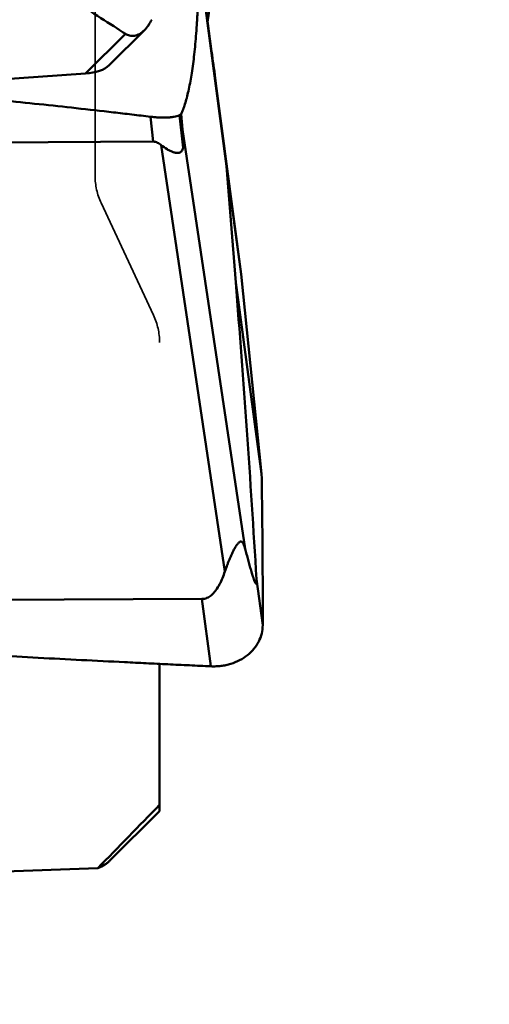
# Model space of a CAD drawing. Units: millimetres. Extents: x -29 to 117, y -68 to 79.
# Drawn here: x 60 to 67, y -25 to -10 of the extents above; entities that cross this region are included whole.
import ezdxf

# ---------------------------------------------------------------- set-up
doc = ezdxf.new("R2010")
doc.units = ezdxf.units.MM
doc.linetypes.add('DASHED2', pattern=[9.525, 6.35, -3.175])
for name, color, linetype, lineweight in [('1', 4, 'Continuous', 50), ('2', 7, 'Continuous', 25), ('sk3', 1, 'DASHED2', 35)]:
    doc.layers.add(name, color=color, linetype=linetype, lineweight=lineweight)
doc.styles.add('simplex', font='txt.shx', dxfattribs={"height": 3.5})
doc.dimstyles.new('コピー - ISO-25', dxfattribs={"dimscale": 0, "dimtxt": 3.5, "dimasz": 3.5, "dimexe": 1.5, "dimexo": 0, "dimgap": 2.3, "dimtad": 1, "dimdsep": 46, "dimtxsty": 'simplex', "dimcen": 0.09, "dimclrd": 256, "dimclre": 256, "dimclrt": 256, "dimadec": 0, "dimazin": 0, "dimtfac": 1, "dimtofl": 0, "dimtmove": 0, "dimatfit": 3, "dimfxl": 1, "dimtolj": 1, "dimlwd": -1, "dimlwe": -1, "dimarcsym": 0})

# ---------------------------------------------------------------- blocks, each defined once
blk = doc.blocks.new('*D10')
at = {"layer": '2'}
for p, q in [((62.7, 25.4), (87.45, 25.4)), ((85.95, 21.9), (85.95, -25.4))]:
    blk.add_line(p, q, dxfattribs=at)
at = {"layer": '2', "lineweight": 0}
blk.add_solid([(86.533, 21.9), (85.367, 21.9), (85.95, 25.4)], dxfattribs=at)
at = {"layer": 'Defpoints', "color": 0, "lineweight": 0}
for p in [(62.7, 25.4), (62.681, -25.4), (85.95, -25.4)]:
    blk.add_point(p, dxfattribs=at)
at = {"layer": '2', "insert": (81.9, -1.75), "char_height": 3.5, "attachment_point": 5, "rotation": 90, "style": 'simplex'}
blk.add_mtext('\\A1;%%c50.8 [%%c2.000"]', dxfattribs=at)
blk = doc.blocks.new('_None')

msp = doc.modelspace()

# ---------------------------------------------------------------- linework, layer by layer
at = {"layer": '1'}
for p, q in [((62.64625015, -10.14753708), (62.93933554, -8.1189301)), ((62.70780276, -10.60356762), (62.42254165, -8.49012708)), ((62.52852608, -9.29690382), (62.93933554, -12.38588865)), ((62.5285261, -9.29690398), (62.9297253, -12.26930581)), ((60.74948635, -10.9483856), (61.37099667, -10.33014919)), ((61.11715532, -10.81914872), (61.66468218, -10.27450606)), ((58.17823033, -11.12177601), (60.74948635, -10.9483856)), ((61.80151022, -12.00470457), (61.7586175, -11.6177046)), ((62.26458192, -12.10006676), (62.20829045, -11.59217652)), ((62.25785796, -11.81579503), (62.23396676, -11.57746752)), ((62.25785796, -11.81579503), (63.22844309, -18.32558229)), ((51.20770689, -12.05606691), (61.80151022, -12.00470457)), ((61.92595355, -12.05756056), (62.91352575, -18.68128135)), ((63.16592256, -14.06462503), (62.9297253, -12.26930581)), ((63.16592256, -14.06462503), (62.93933554, -12.38588865)), ((62.93933554, -12.38588865), (63.08196224, -14.19039308)), ((63.16592256, -14.06462503), (63.48316145, -17.16279505)), ((63.48316144, -17.1627949), (63.08196224, -14.19039308)), ((63.49999983, -19.51218927), (63.40385394, -18.79986424)), ((62.55710061, -19.10617898), (51.96329727, -19.15754133)), ((62.69816028, -20.15126086), (62.55710061, -19.10617898)), ((61.9, -22.39999977), (61.9, -20.1139831)), ((61.9, -22.4), (61.12600914, -23.17399086)), ((60.94160359, -23.28707068), (51.56043249, -23.60996058))]:
    msp.add_line(p, q, dxfattribs=at)
for centre, major_axis, ratio, start_param, end_param in [((60.57345479, -10.65473838), (0.59686604, -0.06179132), 0.4858890166, -1.2215476516, -0.3777940469), ((61.450707, -8.72866838), (-0.79538492, 3.40334588), 0.0583988053, -3.0174405369, -2.7205516002)]:
    msp.add_ellipse(centre, major_axis=major_axis, ratio=ratio, start_param=start_param, end_param=end_param, dxfattribs=at)
for points, knots in [([(62.23396676, -11.57746752), (62.23948152, -11.56632271), (62.2500588, -11.54271673), (62.2708042, -11.49136704), (62.29562449, -11.41938305), (62.32300446, -11.32384895), (62.35898744, -11.17480861), (62.39855119, -10.96195972), (62.42961855, -10.73174882), (62.45100932, -10.5288162), (62.46541326, -10.36373737), (62.47541788, -10.22119959), (62.48231207, -10.10393983), (62.49274191, -9.92502275), (62.50832547, -9.65597926), (62.52185011, -9.41672941), (62.52852608, -9.29690382)], [0, 0, 0, 0, 0.016152962, 0.0335816578, 0.0719353634, 0.1149932109, 0.1626374719, 0.2710587332, 0.3960412553, 0.4643100416, 0.5361234322, 0.6112873844, 0.6499179812, 0.6887105116, 0.8441012189, 1, 1, 1, 1]), ([(61.37099667, -10.33014919), (61.32695544, -10.30157453), (61.14962918, -10.18704869), (60.97137526, -10.07396057), (60.83699366, -9.98973505)], [0, 0, 0, 0, 0.2486995822, 1, 1, 1, 1]), ([(61.66468208, -10.2745058), (61.68779098, -10.25151935), (61.72982315, -10.19927716), (61.76292948, -10.14125827), (61.77791751, -10.11074877)], [0, 0, 0, 0, 0.4895041126, 1, 1, 1, 1]), ([(61.37099667, -10.33014919), (61.39090209, -10.34267837), (61.42426982, -10.35734093), (61.47222961, -10.36396516), (61.52490702, -10.36105581), (61.59449298, -10.33520358), (61.64188347, -10.29718361), (61.66468208, -10.2745058)], [0, 0, 0, 0, 0.217577116, 0.329129287, 0.4456285849, 0.7025303595, 1, 1, 1, 1]), ([(62.70780275, -10.60356761), (62.72657303, -10.74263278), (62.80125016, -11.29778494), (62.8749637, -11.85306661), (62.9297253, -12.26930581)], [0, 0, 0, 0, 0.2505144148, 1, 1, 1, 1]), ([(57.14804247, -11.14674904), (57.53289619, -11.18011824), (58.30235595, -11.24930113), (59.45570647, -11.36134267), (60.41594933, -11.46264314), (61.08753493, -11.53834554), (61.47107515, -11.58321668), (61.66279708, -11.60599812), (61.7586175, -11.6177046)], [0, 0, 0, 0, 0.2500429481, 0.5000609548, 0.750048749, 0.8750295354, 0.9375161555, 1, 1, 1, 1]), ([(62.20829045, -11.59217653), (62.19593087, -11.5988758), (62.16831434, -11.61043936), (62.12220026, -11.62055625), (62.07061118, -11.62640521), (62.01427892, -11.6299031), (61.95394217, -11.6308506), (61.8905322, -11.62929666), (61.82503667, -11.62494448), (61.78086702, -11.62042286), (61.7586175, -11.61770461)], [0, 0, 0, 0, 0.0926306716, 0.1958457364, 0.310041914, 0.4344943885, 0.56760517, 0.7075224975, 0.8523085457, 1, 1, 1, 1]), ([(62.23396676, -11.57746752), (62.23184144, -11.57876257), (62.22338623, -11.58384404), (62.21477473, -11.58866184), (62.20829045, -11.59217652)], [0, 0, 0, 0, 0.2523024748, 1, 1, 1, 1]), ([(61.92595355, -12.05756056), (61.90858959, -12.04326353), (61.88002412, -12.02377614), (61.83678358, -12.00773797), (61.81330087, -12.0046474), (61.80151022, -12.00470457)], [0, 0, 0, 0, 0.490265903, 0.7429977289, 1, 1, 1, 1]), ([(62.26458192, -12.10006676), (62.26254469, -12.1097145), (62.25748566, -12.12794921), (62.24477445, -12.15189499), (62.22657614, -12.16874719), (62.2052678, -12.17748033), (62.18295631, -12.18022422), (62.15193174, -12.17838374), (62.11216732, -12.1682934), (62.06480133, -12.1488017), (62.00059203, -12.11420313), (61.955088, -12.0815491), (61.92595355, -12.05756056)], [0, 0, 0, 0, 0.0714876458, 0.1365453123, 0.1939624838, 0.247393554, 0.3007155113, 0.3556892057, 0.4719075717, 0.59602437, 0.7263922021, 1, 1, 1, 1]), ([(63.40385394, -18.79986424), (63.35818152, -18.02847271), (63.25773958, -16.49146383), (63.14243693, -14.95551519), (63.08196224, -14.19039308)], [0, 0, 0, 0, 0.5016991081, 1, 1, 1, 1]), ([(63.48316145, -17.16279501), (63.49000336, -17.55439872), (63.4972737, -18.14180178), (63.50079257, -18.92495865), (63.50072221, -19.31646114), (63.49999983, -19.51218927)], [0, 0, 0, 0, 0.5001045142, 0.750078332, 1, 1, 1, 1]), ([(62.91352575, -18.68128135), (62.92344905, -18.65152615), (62.93917763, -18.60676976), (62.96181536, -18.54715304), (62.98003137, -18.50162375), (62.99945856, -18.45564093), (63.02026062, -18.40926453), (63.0426689, -18.36267605), (63.06699243, -18.31645778), (63.08930997, -18.27914763), (63.10900407, -18.25168169), (63.12405672, -18.23417597), (63.13913551, -18.22108443), (63.15397186, -18.21373066), (63.16783172, -18.21335991), (63.1791034, -18.21869716), (63.18815278, -18.22721425), (63.19877405, -18.24189433), (63.20941243, -18.26416504), (63.21980134, -18.29377426), (63.22565076, -18.31473544), (63.22844309, -18.32558229)], [0, 0, 0, 0, 0.1389314106, 0.2100767132, 0.2824483863, 0.356124407, 0.4311654411, 0.5075636639, 0.5850652193, 0.6624638149, 0.6998795774, 0.7346591711, 0.7644973595, 0.7879012472, 0.806497483, 0.823710525, 0.8416920514, 0.8610576176, 0.903680569, 0.9503893455, 1, 1, 1, 1]), ([(63.22844309, -18.32558229), (63.23591704, -18.35461498), (63.25087371, -18.41222571), (63.27355716, -18.49776054), (63.29635991, -18.58140469), (63.31564862, -18.64957038), (63.33128176, -18.70249271), (63.34109164, -18.73450165), (63.34901735, -18.75939515), (63.35493168, -18.77741556), (63.36087048, -18.79485261), (63.36683296, -18.81155918), (63.37281251, -18.82732055), (63.37878969, -18.84178615), (63.38391927, -18.85274504), (63.38812774, -18.86027711), (63.3911469, -18.86478015), (63.39401606, -18.86806911), (63.39690302, -18.86980389), (63.3992073, -18.86928841), (63.40071061, -18.86779617), (63.40199928, -18.86522795), (63.40311143, -18.86137127), (63.40399592, -18.85614904), (63.40486447, -18.84696236), (63.40514974, -18.83380703), (63.40477142, -18.81709157), (63.40419534, -18.80563038), (63.40385394, -18.79986424)], [0, 0, 0, 0, 0.1395850338, 0.2771297366, 0.4120183186, 0.543245683, 0.6069647838, 0.6689505797, 0.6991186072, 0.7286017623, 0.7572565563, 0.7848833877, 0.8111916586, 0.8357335832, 0.8577616543, 0.8674511438, 0.8759290346, 0.8828505966, 0.8880025632, 0.8903497704, 0.8932801494, 0.897523556, 0.9036375447, 0.9118970339, 0.9221571525, 0.946575683, 0.9731055401, 1, 1, 1, 1]), ([(62.55710061, -19.10617898), (62.57041253, -19.10611444), (62.59696501, -19.10333827), (62.64694336, -19.08779062), (62.69629621, -19.05664685), (62.74138383, -19.01306984), (62.7872379, -18.95606364), (62.83363122, -18.87864674), (62.87801909, -18.78133051), (62.90236431, -18.71474913), (62.91352575, -18.68128135)], [0, 0, 0, 0, 0.0679563953, 0.1352024458, 0.2657405094, 0.3609921367, 0.4545627817, 0.6384274888, 0.819900836, 1, 1, 1, 1]), ([(62.69816028, -20.15126086), (62.64231687, -20.14891443), (62.53066164, -20.14354223), (62.30733458, -20.13333562), (62.02820765, -20.12012351), (61.69327747, -20.10409085), (61.24676269, -20.08224491), (60.68870643, -20.05414745), (59.79605118, -20.0073805), (58.68065632, -19.94538538), (57.34287413, -19.8646819), (56.22872034, -19.79152221), (55.33794986, -19.72894185), (54.67026829, -19.67982588), (54.00295198, -19.62836147), (53.44715278, -19.58332561), (53.00274382, -19.54589318), (52.7251043, -19.52188624), (52.50306146, -19.50228082), (52.3365688, -19.48742921), (52.17013463, -19.47215233), (52.05914656, -19.46236449), (52.00370721, -19.45693021)], [0, 0, 0, 0, 0.015644692, 0.0312888708, 0.0625759008, 0.0938613755, 0.1251451745, 0.1877075097, 0.250262386, 0.3753472163, 0.5003938914, 0.6253948443, 0.6878751933, 0.7503400214, 0.8127874777, 0.8752152331, 0.906420918, 0.9376205898, 0.9532180661, 0.9688138436, 0.9844078262, 1, 1, 1, 1]), ([(63.49999983, -19.51218927), (63.49983754, -19.5561619), (63.4892399, -19.64473408), (63.44246094, -19.77097171), (63.36691891, -19.88556905), (63.2658176, -19.98399744), (63.14329354, -20.06260527), (63.02801547, -20.10891812), (62.93008638, -20.13394521), (62.85392608, -20.14661845), (62.7763186, -20.15274841), (62.72422734, -20.15235614), (62.69816027, -20.15126085)], [0, 0, 0, 0, 0.1153121854, 0.2314215293, 0.350000918, 0.4722635467, 0.5987602633, 0.7293786411, 0.7961038382, 0.8635618196, 0.9315828573, 1, 1, 1, 1]), ([(61.12600872, -23.17399087), (61.11590242, -23.1840971), (61.09205727, -23.20417546), (61.0316888, -23.24432651), (60.97936166, -23.27017805), (60.94160359, -23.28707068)], [0, 0, 0, 0, 0.1973582194, 0.4288126651, 1, 1, 1, 1])]:
    msp.add_open_spline(points, degree=3, knots=knots, dxfattribs=at)
msp.add_open_spline([(60.94160359, -23.28707068), (61.26153083, -22.95913736), (61.58101916, -22.63077509), (61.9, -22.30192115)], degree=3, dxfattribs=at)
at = {"layer": 'sk3'}
for p, q in [((60.9, -12.53379842), (60.9, 12.53379842)), ((60.99369221, -12.95641668), (61.80630779, -14.6990764))]:
    msp.add_line(p, q, dxfattribs=at)
for centre, start, end in [((61.9, -12.53379842), 180, 205), ((60.9, -15.12169466), 0, 25)]:
    msp.add_arc(centre, 1, start, end, dxfattribs=at)

# ---------------------------------------------------------------- dimensions: what is measured, and where the dimension line sits
at = {"layer": '2'}
dim = msp.add_linear_dim(base=(85.95, -25.4000000041), p1=(62.7000000003, 25.3999999989), p2=(62.6813949996, -25.4000000041), angle=90, text='%%c<>', dimstyle='コピー - ISO-25', override={"dimscale": 1, "dimdec": 8, "dimblk2": 'None', "dimsah": 1, "dimse2": 1}, dxfattribs=at)
dim.commit()
dim.dimension.update_dxf_attribs({"geometry": '*D10', "text_midpoint": (85.95, -1.7500000021), "dimtype": 160})

doc.saveas('drawing.dxf')
